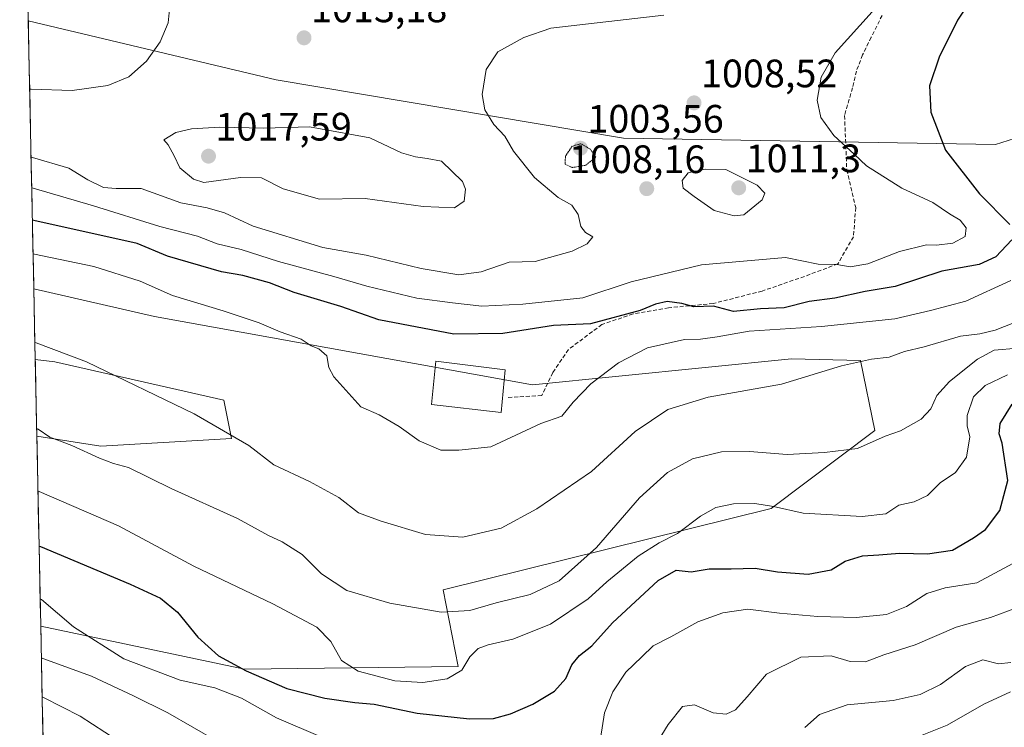
# Model space of a CAD drawing. Units: metres. Extents: x 640990 to 644436, y 4757642 to 4760028.
# Drawn here: x 640993 to 641242, y 4759525 to 4759703 of the extents above; entities that cross this region are included whole.
import ezdxf
from ezdxf.enums import TextEntityAlignment as Align

# ---------------------------------------------------------------- set-up
doc = ezdxf.new("R2010")
doc.units = ezdxf.units.M
doc.header["$MEASUREMENT"] = 0
doc.linetypes.add('TRAZOS2', pattern=[0.375, 0.25, -0.125])
doc.linetypes.add('TRAZOSX2', pattern=[1.5, 1, -0.5])
for name, color, linetype, lineweight in [('Arbolado forestal CxS', 92, 'Continuous', 0), ('Carátula', 7, 'Continuous', 5), ('Curva de nivel maestra', 36, 'Continuous', 30), ('Curva de nivel normal', 36, 'Continuous', 0), ('Curva de nivel normal depresión', 36, 'TRAZOS2', 0), ('Edificación', 1, 'Continuous', 13), ('Edificación Cxs', 1, 'Continuous', 13), ('Municipio CxS', 142, 'Continuous', 0), ('Pastizal CxS', 92, 'Continuous', 0), ('Prado CxS', 92, 'Continuous', 0), ('Punto de cota en terreno', 7, 'Continuous', 0), ('Rótulo de punto de cota en terreno', 19, 'Continuous', 0), ('Senda', 19, 'TRAZOSX2', 0)]:
    doc.layers.add(name, color=color, linetype=linetype, lineweight=lineweight)
doc.styles.add('Arial', font='txt', dxfattribs={"height": 0.2})

# ---------------------------------------------------------------- blocks, each defined once
blk = doc.blocks.new('*U153')
at = {"layer": 'Arbolado forestal CxS', "color": 92, "linetype": 'Continuous', "lineweight": 0}
blk.add_polyline3d([(640999.25, 4759518.75, 954.63), (640998.6, 4759550.26, 967.88), (641050.1, 4759539.46, 973.28), (641104.07, 4759540.08, 978.72), (641100.32, 4759559.46, 986.02), (641183.17, 4759580.03, 978.48), (641209.39, 4759599.69, 984.4), (641205.8, 4759617.39, 989.21), (641188.35, 4759617.78, 990.32), (641122.87, 4759611.24, 996.04), (641027.35, 4759628.5, 992.38), (640996.84, 4759635.48, 991.39), (640995.45, 4759703.16, 1005.82), (641058.09, 4759688.27, 1013.58), (641145.89, 4759673.54, 1007.47), (641239.92, 4759671.92, 996.05), (641255.87, 4759676.99, 991.03)], dxfattribs=at)
blk.add_polyline3d([(641013.82, 4759595.73, 985.24), (640997.61, 4759598.32, 983.56), (640997.21, 4759617.67, 988.4), (641002.17, 4759617.08, 988.66), (641044.88, 4759607.37, 991.01), (641046.82, 4759597.67, 989.25), (641013.82, 4759595.73, 985.24)], close=True, dxfattribs=at)
blk = doc.blocks.new('*U165')
at = {"layer": 'Pastizal CxS', "color": 92, "linetype": 'Continuous', "lineweight": 0}
for points in [[(641050.1, 4759539.46, 973.28), (640998.6, 4759550.26, 967.88), (640997.61, 4759598.32, 983.56), (641013.82, 4759595.73, 985.24), (641046.82, 4759597.67, 989.25), (641044.88, 4759607.37, 991.01), (641002.17, 4759617.08, 988.66), (640997.21, 4759617.67, 988.4), (640996.84, 4759635.48, 991.39), (641027.35, 4759628.5, 992.38), (641122.87, 4759611.24, 996.04), (641188.35, 4759617.78, 990.32), (641205.8, 4759617.39, 989.21), (641209.39, 4759599.69, 984.4), (641183.17, 4759580.03, 978.48), (641100.32, 4759559.46, 986.02), (641104.07, 4759540.08, 978.72), (641050.1, 4759539.46, 973.28)], [(641000.6, 4759453.21, 941.6), (640999.25, 4759518.75, 954.63), (641048.94, 4759507.04, 962.49), (641087.23, 4759499.04, 966.68), (641110.04, 4759501.47, 968.62), (641119.15, 4759492.16, 966.76), (641112.56, 4759474.86, 965.08), (641063.17, 4759463.87, 961.53), (641012.65, 4759455.61, 946.27), (641000.6, 4759453.21, 941.6)]]:
    blk.add_polyline3d(points, close=True, dxfattribs=at)
blk = doc.blocks.new('*U171')
at = {"layer": 'Arbolado forestal CxS', "color": 92, "linetype": 'Continuous', "lineweight": 0}
for points in [[(640998.6, 4759550.26, 967.88), (641050.1, 4759539.46, 973.28), (641104.07, 4759540.08, 978.72), (641100.32, 4759559.46, 986.02), (641183.17, 4759580.03, 978.48), (641209.39, 4759599.69, 984.4), (641205.8, 4759617.39, 989.21), (641188.35, 4759617.78, 990.32), (641122.87, 4759611.24, 996.04), (641027.35, 4759628.5, 992.38), (640996.84, 4759635.48, 991.39)], [(640997.61, 4759598.32, 983.56), (641013.82, 4759595.73, 985.24), (641046.82, 4759597.67, 989.25), (641044.88, 4759607.37, 991.01), (641002.17, 4759617.08, 988.66), (640997.21, 4759617.67, 988.4)], [(640999.25, 4759518.75, 954.63), (641048.94, 4759507.04, 962.49), (641087.23, 4759499.04, 966.68), (641110.04, 4759501.47, 968.62), (641119.15, 4759492.16, 966.76), (641112.56, 4759474.86, 965.08), (641063.17, 4759463.87, 961.53), (641012.65, 4759455.61, 946.27), (641000.6, 4759453.21, 941.6)]]:
    blk.add_polyline3d(points, dxfattribs=at)
blk = doc.blocks.new('*U180')
at = {"layer": 'Pastizal CxS', "color": 92, "linetype": 'Continuous', "lineweight": 0}
for points in [[(640998.6, 4759550.26, 967.88), (641050.1, 4759539.46, 973.28), (641104.07, 4759540.08, 978.72), (641100.32, 4759559.46, 986.02), (641183.17, 4759580.03, 978.48), (641209.39, 4759599.69, 984.4), (641205.8, 4759617.39, 989.21), (641188.35, 4759617.78, 990.32), (641122.87, 4759611.24, 996.04), (641027.35, 4759628.5, 992.38), (640996.84, 4759635.48, 991.39)], [(640997.61, 4759598.32, 983.56), (641013.82, 4759595.73, 985.24), (641046.82, 4759597.67, 989.25), (641044.88, 4759607.37, 991.01), (641002.17, 4759617.08, 988.66), (640997.21, 4759617.67, 988.4)], [(640999.25, 4759518.75, 954.63), (641048.94, 4759507.04, 962.49), (641087.23, 4759499.04, 966.68), (641110.04, 4759501.47, 968.62), (641119.15, 4759492.16, 966.76), (641112.56, 4759474.86, 965.08), (641063.17, 4759463.87, 961.53), (641012.65, 4759455.61, 946.27), (641000.6, 4759453.21, 941.6)]]:
    blk.add_polyline3d(points, dxfattribs=at)
blk = doc.blocks.new('*U204')
at = {"layer": 'Curva de nivel normal', "color": 36, "linetype": 'Continuous', "lineweight": 0}
blk.add_polyline3d([(641215.76, 4759713.28, 1005), (641199.37, 4759695.12, 1005), (641195.86, 4759688.92, 1005), (641194.79, 4759683.18, 1005), (641195.75, 4759678.77, 1005), (641199.07, 4759674.23, 1005), (641204.2, 4759669.54, 1005), (641207.33, 4759666.56, 1005), (641216.2, 4759660.96, 1005), (641224.04, 4759657.29, 1005), (641228.26, 4759654.46, 1005), (641230.96, 4759652.87, 1005), (641232.52, 4759650.88, 1005), (641232.27, 4759648.68, 1005), (641229.09, 4759647.05, 1005), (641224.99, 4759646.55, 1005), (641222.42, 4759646.65, 1005), (641215.66, 4759644.95, 1005), (641207.66, 4759641.78, 1005), (641203.19, 4759641.05, 1005), (641199.8, 4759641.67, 1005), (641195.11, 4759641.74, 1005), (641186.83, 4759643.38, 1005), (641165.58, 4759641.53, 1005), (641147.82, 4759637.29, 1005), (641135.62, 4759633.26, 1005), (641120.43, 4759631.61, 1005), (641110.11, 4759631.12, 1005), (641102.66, 4759631.93, 1005), (641093.66, 4759633.12, 1005), (641080.99, 4759636.17, 1005), (641072.66, 4759638.61, 1005), (641058.66, 4759642.39, 1005), (641049.28, 4759645.46, 1005), (641043.15, 4759646.88, 1005), (641038.19, 4759648.84, 1005), (641028.67, 4759651.23, 1005), (641011.92, 4759656.44, 1005), (640996.67, 4759660.91, 1005), (640996.319808, 4759660.965586, 1005)], dxfattribs=at)
blk = doc.blocks.new('*U238')
at = {"layer": 'Curva de nivel normal', "color": 36, "linetype": 'Continuous', "lineweight": 0}
for points in [[(640998.97, 4759532.45, 960), (640999.31, 4759532.3, 960), (641008.53, 4759527.54, 960), (641017.94, 4759521.45, 960)], [(641191.73, 4759524.71, 960), (641195.41, 4759527.94, 960), (641202.41, 4759530.44, 960), (641214, 4759531.54, 960), (641220.82, 4759533, 960), (641225.96, 4759535.53, 960), (641232.28, 4759540.11, 960), (641236.67, 4759541.8, 960), (641240.68, 4759540.8, 960), (641243.78, 4759541.11, 960)]]:
    blk.add_polyline3d(points, dxfattribs=at)
blk = doc.blocks.new('*U239')
at = {"layer": 'Curva de nivel normal', "color": 36, "linetype": 'Continuous', "lineweight": 0}
for points in [[(641156.06, 4759704.66, 1010), (641127.51, 4759701.37, 1010), (641120.67, 4759699.02, 1010), (641114.16, 4759695.32, 1010), (641111.14, 4759690.86, 1010), (641110.2, 4759684.6, 1010), (641110.83, 4759680.67, 1010), (641113.1, 4759677.04, 1010), (641115.86, 4759674.05, 1010), (641118.06, 4759670.26, 1010), (641123.39, 4759663.58, 1010), (641129.41, 4759658.59, 1010), (641132.8, 4759656.62, 1010), (641134.39, 4759654.23, 1010), (641135.1, 4759651.26, 1010), (641136.24, 4759649.76, 1010), (641138.15, 4759648.66, 1010), (641136.74, 4759646.85, 1010), (641132.91, 4759645.04, 1010), (641123.54, 4759642.4, 1010), (641117, 4759642.19, 1010), (641109.91, 4759639.76, 1010), (641104.23, 4759639.06, 1010), (641094.74, 4759640.59, 1010), (641080.81, 4759644, 1010), (641069.85, 4759645.91, 1010), (641052.31, 4759651.32, 1010), (641045.08, 4759654.68, 1010), (641040.68, 4759655.92, 1010), (641033.99, 4759657.2, 1010), (641023.99, 4759660.85, 1010), (641017.64, 4759660.83, 1010), (641014.46, 4759661.05, 1010), (641010.51, 4759663.06, 1010), (641005.69, 4759665.97, 1010), (640996.51, 4759668.68, 1010), (640996.16, 4759668.73, 1010)], [(640995.81, 4759685.89, 1010), (640996.15, 4759685.94, 1010), (641006.55, 4759685.62, 1010), (641015.54, 4759686.86, 1010), (641020.88, 4759689.08, 1010), (641025.35, 4759693, 1010), (641028.75, 4759697.88, 1010), (641030.77, 4759702.69, 1010), (641031.31, 4759707.72, 1010), (641029.91, 4759715.99, 1010), (641024.62, 4759729.48, 1010), (640993.99, 4759791.29, 1010), (640993.62, 4759792.05, 1010)]]:
    blk.add_polyline3d(points, dxfattribs=at)
blk = doc.blocks.new('5PATER')
at = {"layer": 'Carátula', "linetype": 'Continuous', "lineweight": 5}
h = blk.add_hatch(color=250, dxfattribs=at)
edge = h.paths.add_edge_path()
edge.add_ellipse((0, 0.01), major_axis=(-1.33, -1.34), ratio=0.999422, start_angle=0, end_angle=360)

msp = doc.modelspace()

# ---------------------------------------------------------------- linework, layer by layer
at = {"layer": 'Arbolado forestal CxS', "color": 92, "linetype": 'Continuous', "lineweight": 0}
for points in [[(640995.45, 4759703.16, 1005.82), (641058.09, 4759688.27, 1013.58), (641145.89, 4759673.54, 1007.47), (641239.92, 4759671.92, 996.05), (641255.87, 4759676.99, 991.03), (641267.54, 4759666.47, 988.45), (641328.82, 4759653.28, 968.6), (641359.04, 4759639.11, 953.45), (641385.58, 4759627.16, 941.99), (641395.16, 4759612.9, 936.46), (641393.37, 4759580.47, 929.63), (641400.97, 4759553.97, 933.92), (641406.92, 4759543.68, 936.42), (641435.99, 4759543.52, 942.5), (641458.68, 4759529.9, 951.6)], [(640995.45, 4759703.16, 1005.82), (640996.84, 4759635.48, 991.39)], [(640997.21, 4759617.67, 988.4), (640997.61, 4759598.32, 983.56)], [(640998.6, 4759550.26, 967.88), (640999.25, 4759518.75, 954.63)]]:
    msp.add_polyline3d(points, dxfattribs=at)
at = {"layer": 'Curva de nivel maestra', "color": 36, "linetype": 'Continuous', "lineweight": 30}
for points in [[(641246.17, 4759718.21, 1000), (641238.58, 4759713.01, 1000), (641233.46, 4759708.15, 1000), (641230.26, 4759703.38, 1000), (641225.62, 4759693.98, 1000), (641223.24, 4759686.78, 1000), (641223.59, 4759680.16, 1000), (641227.27, 4759670.52, 1000), (641235.87, 4759659.51, 1000), (641243.48, 4759651.77, 1000)], [(641244.06, 4759647.9, 1000), (641239.95, 4759643.56, 1000), (641235.73, 4759641.64, 1000), (641226.37, 4759639.99, 1000), (641214.58, 4759636.1, 1000), (641206.94, 4759634.8, 1000), (641199.26, 4759633.12, 1000), (641192.77, 4759632.3, 1000), (641186.52, 4759630.71, 1000), (641180.52, 4759630.42, 1000), (641173.65, 4759629.81, 1000), (641168.66, 4759631.09, 1000), (641163.66, 4759630.94, 1000), (641160.59, 4759631.8, 1000), (641156.88, 4759632.26, 1000), (641153.93, 4759631.65, 1000), (641150.07, 4759630.05, 1000), (641137.5, 4759626.69, 1000), (641128.23, 4759626.24, 1000), (641115.42, 4759624.24, 1000), (641103.04, 4759624.08, 1000), (641084.03, 4759627.68, 1000), (641074.47, 4759631.02, 1000), (641062.67, 4759634.53, 1000), (641056.38, 4759636.97, 1000), (641049.67, 4759638.89, 1000), (641044.32, 4759639.81, 1000), (641030.66, 4759643.77, 1000), (641022.94, 4759646.93, 1000), (640996.84, 4759652.78, 1000), (640996.49, 4759652.83, 1000)], [(640998.18, 4759570.51, 975), (640998.53, 4759570.38, 975), (641021.22, 4759560.91, 975), (641028.88, 4759557.4, 975), (641033.19, 4759553.81, 975), (641038.27, 4759547.48, 975), (641043.54, 4759542.82, 975), (641050.53, 4759538.98, 975), (641060.83, 4759534.58, 975), (641070.36, 4759532.07, 975), (641078.02, 4759531.02, 975), (641082.86, 4759530.58, 975), (641093.71, 4759528.3, 975), (641106.99, 4759526.87, 975), (641112.99, 4759526.96, 975), (641117.32, 4759528.11, 975), (641122.99, 4759530.56, 975), (641128.42, 4759533.85, 975), (641131.32, 4759537.04, 975), (641132.86, 4759540.52, 975), (641134.78, 4759542.85, 975), (641137.85, 4759545.29, 975), (641143.14, 4759551.16, 975), (641154.63, 4759561.84, 975), (641159.22, 4759564.42, 975), (641163.01, 4759564.03, 975), (641167.52, 4759564.78, 975), (641173.11, 4759564.74, 975), (641179.12, 4759564.92, 975), (641184.81, 4759564.04, 975), (641192.51, 4759563.41, 975), (641198.4, 4759564.5, 975), (641201.88, 4759566.68, 975), (641206.29, 4759568.08, 975), (641210.44, 4759568.3, 975), (641215.64, 4759568.76, 975), (641222.68, 4759568.58, 975), (641228.99, 4759569.47, 975), (641234.32, 4759572.62, 975), (641237.38, 4759574.68, 975), (641241.02, 4759579.51, 975), (641243.04, 4759587.04, 975), (641241.59, 4759596.52, 975), (641240.79, 4759598.85, 975), (641241.08, 4759601.52, 975), (641244.15, 4759606.37, 975)]]:
    msp.add_polyline3d(points, dxfattribs=at)
at = {"layer": 'Curva de nivel normal', "color": 36, "linetype": 'Continuous', "lineweight": 0}
for points in [[(641103.14, 4759655.99, 1015), (641105.65, 4759657.62, 1015), (641105.93, 4759660.67, 1015), (641105.23, 4759662.62, 1015), (641099.92, 4759667.78, 1015), (641096.26, 4759668.45, 1015), (641093.31, 4759668.84, 1015), (641089.81, 4759669.84, 1015), (641081.77, 4759673.63, 1015), (641066.49, 4759676.39, 1015), (641054.99, 4759676.11, 1015), (641043.84, 4759676.35, 1015), (641036.74, 4759675.95, 1015), (641032.77, 4759674.95, 1015), (641029.69, 4759673.16, 1015), (641030.84, 4759671.84, 1015), (641032.33, 4759669.06, 1015), (641033.77, 4759666.03, 1015), (641037.2, 4759663.2, 1015), (641039.84, 4759662.37, 1015), (641049.12, 4759663.64, 1015), (641054.35, 4759663.54, 1015), (641059.86, 4759660.76, 1015), (641069.06, 4759658.11, 1015), (641080.61, 4759658.31, 1015), (641095.23, 4759656.26, 1015), (641103.14, 4759655.99, 1015)], [(641173.86, 4759653.9, 1010), (641176.3, 4759654.16, 1010), (641180.93, 4759657.97, 1010), (641181.62, 4759659.69, 1010), (641179.68, 4759661.7, 1010), (641171.77, 4759665.63, 1010), (641166.51, 4759665.73, 1010), (641162.23, 4759664.81, 1010), (641160.71, 4759662.85, 1010), (641160.97, 4759660.92, 1010), (641163.7, 4759658.8, 1010), (641168.82, 4759655.25, 1010), (641173.86, 4759653.9, 1010)], [(640996.66, 4759644.33, 995), (640997.01, 4759644.29, 995), (641012.02, 4759641.13, 995), (641023.76, 4759637.4, 995), (641031.91, 4759633.8, 995), (641044.69, 4759629.95, 995), (641053.82, 4759626.94, 995), (641059.09, 4759624.63, 995), (641064.45, 4759622.78, 995), (641066.94, 4759621.08, 995), (641068.84, 4759620.32, 995), (641070.87, 4759618.53, 995), (641071.45, 4759615.6, 995), (641072.7, 4759613.24, 995), (641079.5, 4759605.68, 995), (641084.15, 4759603.7, 995), (641089.2, 4759600.71, 995), (641094.27, 4759597.08, 995), (641099.75, 4759594.78, 995), (641104.24, 4759594.77, 995), (641112.38, 4759595.59, 995), (641124.97, 4759601.48, 995), (641130.29, 4759603.32, 995), (641133.18, 4759606.9, 995), (641137.62, 4759611.46, 995), (641144.64, 4759616.79, 995), (641151.92, 4759620.56, 995), (641161.31, 4759622.67, 995), (641165.37, 4759622.81, 995), (641169.53, 4759623.36, 995), (641177.64, 4759624.83, 995), (641195.96, 4759625.99, 995), (641214.48, 4759627.9, 995), (641223.43, 4759629.99, 995), (641232.42, 4759632.42, 995), (641243.76, 4759637.58, 995)], [(641259.32, 4759632.75, 990), (641239.84, 4759625.03, 990), (641235.98, 4759624.13, 990), (641231.01, 4759623.53, 990), (641221.83, 4759620.87, 990), (641216.89, 4759619.64, 990), (641212.99, 4759618.23, 990), (641208.59, 4759617.75, 990), (641201.01, 4759616.03, 990), (641185.79, 4759611.39, 990), (641167.29, 4759608.09, 990), (641157.12, 4759605.05, 990), (641148.84, 4759599.45, 990), (641137.79, 4759589.39, 990), (641123.99, 4759579.9, 990), (641114.99, 4759575.04, 990), (641105.28, 4759572.8, 990), (641095.83, 4759573.4, 990), (641084.62, 4759576.84, 990), (641078.88, 4759578.92, 990), (641073.9, 4759582.76, 990), (641066.52, 4759586.82, 990), (641057.53, 4759591.02, 990), (641051.22, 4759595.94, 990), (641037.39, 4759603.92, 990), (641010.2, 4759617.08, 990), (640997.47, 4759621.82, 990), (640997.12, 4759621.92, 990)], [(641245.57, 4759620.53, 985), (641239.58, 4759620, 985), (641235.36, 4759617.77, 985), (641228.24, 4759612.1, 985), (641225.03, 4759608.58, 985), (641223.53, 4759605.18, 985), (641221.13, 4759602.54, 985), (641215.9, 4759599.64, 985), (641212.01, 4759598.3, 985), (641204.99, 4759595.16, 985), (641196.72, 4759594.15, 985), (641187.24, 4759593.65, 985), (641177.72, 4759594.42, 985), (641170.66, 4759594.32, 985), (641163.32, 4759592.52, 985), (641156.99, 4759589.11, 985), (641149.91, 4759582.67, 985), (641139.02, 4759570.12, 985), (641129.6, 4759561.73, 985), (641122.33, 4759558.26, 985), (641113.66, 4759556.14, 985), (641107.06, 4759554.28, 985), (641099.78, 4759553.84, 985), (641086.84, 4759556.07, 985), (641075.92, 4759559.29, 985), (641069.58, 4759563.49, 985), (641064.65, 4759568.38, 985), (641059.6, 4759571.62, 985), (641056.16, 4759573.23, 985), (641048.31, 4759577.5, 985), (641031.54, 4759585.06, 985), (641020.77, 4759590.36, 985), (641016.95, 4759591.41, 985), (641013.42, 4759592.68, 985), (641006.44, 4759595.94, 985), (641000.9, 4759598.02, 985), (640997.92, 4759600.05, 985), (640997.57, 4759600.22, 985)], [(640997.9, 4759584.46, 980), (640998.24, 4759584.28, 980), (641018.23, 4759575.64, 980), (641037.28, 4759565.4, 980), (641057.24, 4759555.89, 980), (641068.37, 4759550.04, 980), (641071.94, 4759546.43, 980), (641074.6, 4759541.58, 980), (641078.81, 4759538.94, 980), (641088.05, 4759536.51, 980), (641095.14, 4759536.04, 980), (641101.31, 4759537.02, 980), (641105, 4759539.18, 980), (641107.04, 4759542.52, 980), (641109.12, 4759544.64, 980), (641111.69, 4759545.61, 980), (641117.94, 4759546.98, 980), (641127.47, 4759550.75, 980), (641136.94, 4759557.17, 980), (641141.65, 4759561.52, 980), (641149.62, 4759567.97, 980), (641154.91, 4759571.32, 980), (641159.5, 4759573.66, 980), (641165.38, 4759578.1, 980), (641169.25, 4759580.25, 980), (641173.71, 4759581.15, 980), (641179.04, 4759581.24, 980), (641183.76, 4759580.55, 980), (641191.27, 4759578.86, 980), (641206.21, 4759577.98, 980), (641212.14, 4759578.69, 980), (641215.43, 4759580.81, 980), (641219.38, 4759581.69, 980), (641222.72, 4759583.29, 980), (641225.91, 4759586.52, 980), (641229.76, 4759589.14, 980), (641232.6, 4759593, 980), (641233.37, 4759598.14, 980), (641232.76, 4759600.85, 980), (641232.77, 4759603.52, 980), (641234.35, 4759608.18, 980), (641237.26, 4759611.05, 980), (641242.92, 4759613.8, 980)], [(641140.04, 4759521.9, 970), (641141.05, 4759528.37, 970), (641143.16, 4759533.66, 970), (641146.51, 4759538.63, 970), (641150.54, 4759542.56, 970), (641153.37, 4759545.31, 970), (641157.84, 4759547.62, 970), (641164.7, 4759551.34, 970), (641170.99, 4759553.68, 970), (641177.32, 4759554.54, 970), (641185.32, 4759553.59, 970), (641194.99, 4759552.72, 970), (641204.66, 4759552.46, 970), (641212.34, 4759553.22, 970), (641217.37, 4759555.26, 970), (641222.55, 4759558.57, 970), (641227.19, 4759560, 970), (641235.21, 4759561.22, 970), (641244.27, 4759566.13, 970)], [(640998.46, 4759557.17, 970), (640998.81, 4759557.01, 970), (641006.87, 4759550.13, 970), (641019.56, 4759542.05, 970), (641033.87, 4759536.65, 970), (641042.62, 4759534.68, 970), (641049.34, 4759532.06, 970), (641058.2, 4759527.16, 970), (641069.82, 4759522.15, 970)], [(641151.06, 4759515.4, 965), (641157.18, 4759525.44, 965), (641160.82, 4759530.02, 965), (641163.79, 4759530.43, 965), (641168.53, 4759528.37, 965), (641171.86, 4759528.03, 965), (641174.21, 4759529.18, 965), (641177.17, 4759532.4, 965), (641181.99, 4759538.15, 965), (641190.66, 4759542.46, 965), (641198.36, 4759542.77, 965), (641203.13, 4759541.36, 965), (641207.02, 4759541.25, 965), (641211.67, 4759543.02, 965), (641219.6, 4759545.56, 965), (641229.93, 4759550.06, 965), (641238.66, 4759552.48, 965), (641245.42, 4759555.01, 965)], [(640998.76, 4759542.26, 965), (640999.11, 4759542.16, 965), (641011.41, 4759537.69, 965), (641022.05, 4759532.68, 965), (641030.69, 4759528.39, 965), (641043.06, 4759521.3, 965)], [(641208.32, 4759517.57, 955), (641227.66, 4759525.29, 955), (641236.99, 4759530.59, 955), (641243.66, 4759533.71, 955)]]:
    msp.add_polyline3d(points, dxfattribs=at)
at = {"layer": 'Curva de nivel normal depresión', "color": 36, "linetype": 'TRAZOS2', "lineweight": 0}
msp.add_polyline3d([(641132.94, 4759666.13, 1005), (641136.26, 4759666.69, 1005), (641138.87, 4759668.73, 1005), (641137.52, 4759670.75, 1005), (641135.11, 4759672.16, 1005), (641132.92, 4759671.53, 1005), (641131.21, 4759669.02, 1005), (641131.12, 4759667, 1005), (641132.94, 4759666.13, 1005)], dxfattribs=at)
at = {"layer": 'Edificación', "color": 1, "linetype": 'Continuous', "lineweight": 13}
msp.add_polyline3d([(641115.94, 4759615.04, 997.71), (641114.98, 4759604.24, 996.38), (641097.35, 4759606.26, 996.45), (641098.44, 4759617.21, 997.59), (641115.94, 4759615.04, 997.71)], dxfattribs=at)
at = {"layer": 'Edificación Cxs', "color": 1, "linetype": 'Continuous', "lineweight": 13}
msp.add_polyline3d([(641115.94, 4759615.04, 997.71), (641114.98, 4759604.24, 996.38), (641097.35, 4759606.26, 996.45), (641098.44, 4759617.21, 997.59), (641115.94, 4759615.04, 997.71)], close=True, dxfattribs=at)
at = {"layer": 'Municipio CxS', "color": 142, "linetype": 'Continuous', "lineweight": 0}
msp.add_polyline3d([(640999.2, 4759521.02, 955.54), (640999.1, 4759526.02, 957.23), (640999, 4759531.02, 959.16), (640998.89, 4759536.01, 961.14), (640998.79, 4759541.01, 963.71), (640998.69, 4759546, 966.73), (640998.58, 4759551, 968.6), (640998.48, 4759555.99, 969.55), (640998.38, 4759560.99, 970.83), (640998.28, 4759565.99, 972.83), (640998.17, 4759570.98, 974.79), (640998.07, 4759575.98, 976.34), (640997.97, 4759580.97, 978.15), (640997.86, 4759585.97, 980.19), (640997.76, 4759590.96, 981.85), (640997.66, 4759595.96, 983.37), (640997.56, 4759600.96, 984.81), (640997.45, 4759605.95, 985.96), (640997.35, 4759610.95, 987.3), (640997.25, 4759615.94, 988.53), (640997.14, 4759620.94, 989.62), (640997.04, 4759625.93, 990.51), (640996.94, 4759630.93, 991.17), (640996.84, 4759635.93, 992.05), (640996.73, 4759640.92, 993.56), (640996.63, 4759645.92, 995.86), (640996.53, 4759650.91, 998.73), (640996.42, 4759655.91, 1001.9), (640996.32, 4759660.9, 1004.97), (640996.22, 4759665.9, 1008.22), (640996.12, 4759670.9, 1011.19), (640996.01, 4759675.89, 1012.04), (640995.91, 4759680.89, 1010.98), (640995.81, 4759685.88, 1009.52), (640995.7, 4759690.88, 1007.57), (640995.6, 4759695.87, 1006.02), (640995.5, 4759700.87, 1005.26), (640995.39, 4759705.87, 1004.63)], dxfattribs=at)
at = {"layer": 'Pastizal CxS', "color": 92, "linetype": 'Continuous', "lineweight": 0}
for points in [[(640996.84, 4759635.48, 991.39), (640997.21, 4759617.67, 988.4)], [(640997.61, 4759598.32, 983.56), (640998.6, 4759550.26, 967.88)]]:
    msp.add_polyline3d(points, dxfattribs=at)
at = {"layer": 'Prado CxS', "color": 92, "linetype": 'Continuous', "lineweight": 0}
for points in [[(641255.87, 4759676.99, 991.03), (641239.92, 4759671.92, 996.05), (641145.89, 4759673.54, 1007.47), (641058.09, 4759688.27, 1013.58), (640995.45, 4759703.16, 1005.82), (640993.28, 4759808.63, 1012.49), (640999.78, 4759799.38, 1012.88), (641023.66, 4759778.14, 1016.39), (641040.62, 4759785.05, 1021.93), (641048.42, 4759776.97, 1022.33), (641059.51, 4759764.53, 1021.89), (641099.29, 4759740.96, 1018.9), (641113.88, 4759738.31, 1016.68), (641141.61, 4759756.91, 1020.88), (641173.59, 4759766.19, 1022.62), (641188.18, 4759763.53, 1021.35), (641201.45, 4759756.89, 1018.88), (641216.36, 4759737.68, 1010.9), (641231.28, 4759724.06, 1003.7), (641253.76, 4759713.15, 996.38)], [(640993.28, 4759808.63, 1012.49), (640995.45, 4759703.16, 1005.82)], [(640995.45, 4759703.16, 1005.82), (641058.09, 4759688.27, 1013.58), (641145.89, 4759673.54, 1007.47), (641239.92, 4759671.92, 996.05), (641255.87, 4759676.99, 991.03), (641267.54, 4759666.47, 988.45), (641328.82, 4759653.28, 968.6), (641359.04, 4759639.11, 953.45), (641385.58, 4759627.16, 941.99), (641395.16, 4759612.9, 936.46), (641393.37, 4759580.47, 929.63), (641400.97, 4759553.97, 933.92), (641406.92, 4759543.68, 936.42), (641435.99, 4759543.52, 942.5), (641458.68, 4759529.9, 951.6)]]:
    msp.add_polyline3d(points, dxfattribs=at)
at = {"layer": 'Senda', "color": 19, "linetype": 'TRAZOSX2', "lineweight": 0}
msp.add_lwpolyline([(641211.24, 4759704.55), (641208.49, 4759699.08), (641206.31, 4759694.6), (641204.74, 4759690.51), (641203.76, 4759686.27), (641201.75, 4759679.26), (641202.31, 4759665.55), (641204.56, 4759656.05), (641204, 4759648.66), (641200.06, 4759641.8), (641191.62, 4759638.63), (641180.92, 4759634.94), (641168.54, 4759631.78), (641157.29, 4759630.72), (641148.29, 4759629.14), (641140.41, 4759626.5), (641131.97, 4759620.17), (641128.03, 4759614.36), (641125.21, 4759608.56), (641116.77, 4759608.03)], dxfattribs=at)

# ---------------------------------------------------------------- block references
at = {"layer": 'Arbolado forestal CxS', "color": 92, "linetype": 'Continuous', "lineweight": 0}
for name in ['*U153', '*U171']:
    msp.add_blockref(name, (0, 0), dxfattribs=at)
at = {"layer": 'Curva de nivel normal', "color": 36, "linetype": 'Continuous', "lineweight": 0}
for name in ['*U239', '*U204', '*U238']:
    msp.add_blockref(name, (0, 0), dxfattribs=at)
at = {"layer": 'Pastizal CxS', "color": 92, "linetype": 'Continuous', "lineweight": 0}
for name in ['*U165', '*U180']:
    msp.add_blockref(name, (0, 0), dxfattribs=at)
at = {"layer": 'Punto de cota en terreno', "linetype": 'Continuous', "lineweight": 0}
for p in [(641065.14, 4759698.89, 1013.18), (641163.71, 4759682.46, 1008.52), (641135, 4759671, 1003.56), (641041, 4759669, 1017.59), (641151.76, 4759660.79, 1008.16), (641175, 4759661, 1011.3)]:
    msp.add_blockref('5PATER', p, dxfattribs=at)

# ---------------------------------------------------------------- texts
at = {"layer": 'Rótulo de punto de cota en terreno', "color": 19, "linetype": 'Continuous', "lineweight": 0, "style": 'Arial'}
for s, p in [('1013,18', (641066.9, 4759700.65)), ('1008,52', (641165.47, 4759684.22)), ('1017,59', (641042.76, 4759670.76)), ('1003,56', (641136.76, 4759672.76)), ('1008,16', (641132.13, 4759662.55)), ('1011,3', (641176.76, 4759662.76))]:
    msp.add_text(s, height=7, dxfattribs=at).set_placement(p, align=Align.BOTTOM_LEFT)

doc.saveas('drawing.dxf')
